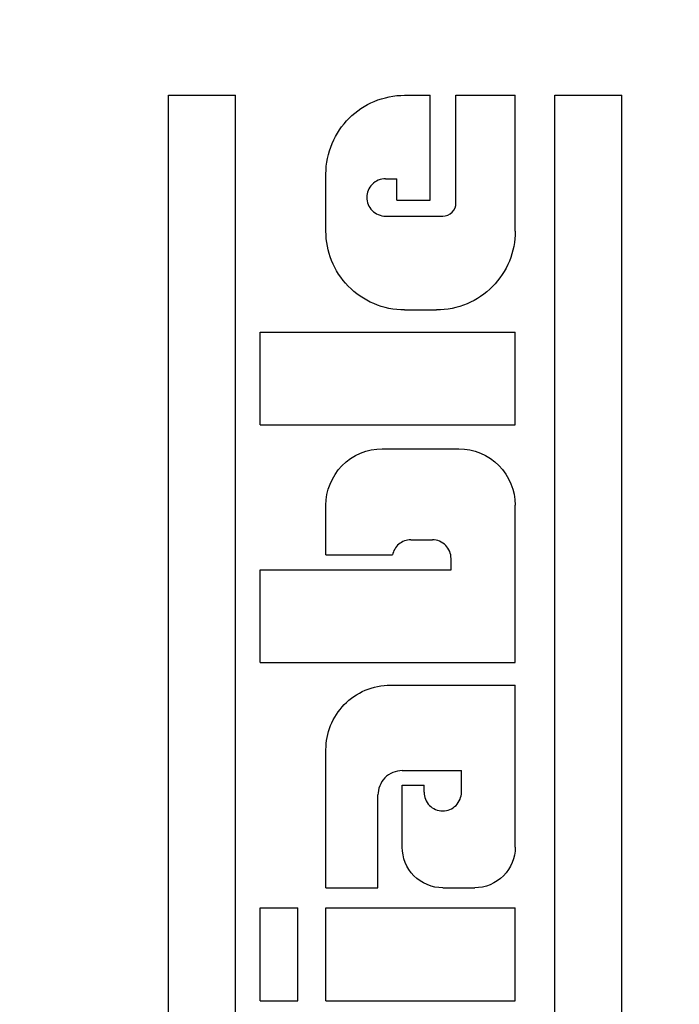
# Model space of a CAD drawing. Units: inches. Extents: x 3.5 to 27.7, y -19.1 to 7.
# Drawn here: x 9.4 to 9.8, y 1 to 1.6 of the extents above; entities that cross this region are included whole.
import ezdxf

# ---------------------------------------------------------------- set-up
doc = ezdxf.new("R2010")
doc.units = ezdxf.units.IN
doc.header["$LTSCALE"] = 1.21
doc.header["$MEASUREMENT"] = 0
doc.header["$PDMODE"] = 3
doc.header["$PDSIZE"] = 0.3125
doc.layers.get('0').update_dxf_attribs({"linetype": 'CONTINUOUS'})
doc.layers.get('Defpoints').update_dxf_attribs({"linetype": 'CONTINUOUS'})
doc.layers.add('TEXT', color=7, linetype='CONTINUOUS')
doc.styles.get("Standard").update_dxf_attribs({"font": 'romans.shx', "width": 0.8, "oblique": 15})
doc.dimstyles.get("Standard").update_dxf_attribs({"dimtxt": 0.1, "dimasz": 0.1875, "dimexe": 0.18, "dimexo": 0.0625, "dimgap": 0.09, "dimtad": 0, "dimtih": 1, "dimtoh": 1, "dimdec": 3, "dimzin": 4, "dimdsep": 46, "dimtxsty": 'Standard', "dimcen": 0.09, "dimadec": 0, "dimazin": 0, "dimtol": 1, "dimtp": 0.005, "dimtm": 0.005, "dimtfac": 1, "dimtdec": 3, "dimtofl": 0, "dimtmove": 0, "dimatfit": 3, "dimfxl": 0, "dimtolj": 1, "dimtzin": 4, "dimarcsym": 0})

# ---------------------------------------------------------------- blocks, each defined once
blk = doc.blocks.new('*D0')
at = {"layer": 'Defpoints', "color": 0, "lineweight": 0}
for p in [(13.15181, 5.30821), (5.88768, 2.60864), (13.15181, 0.26152)]:
    blk.add_point(p, dxfattribs=at)
at = {"layer": 'TEXT', "color": 0, "lineweight": 0}
for p, q in [((5.88768, 2.74614), (5.88768, 5.40821)), ((13.15181, 0.39902), (13.15181, 5.40821)), ((6.07518, 5.30821), (10.82545, 5.30821)), ((12.96431, 5.30821), (11.19301, 5.30821))]:
    blk.add_line(p, q, dxfattribs=at)
for points in [[(6.07518, 5.33946), (6.07518, 5.27696), (5.88768, 5.30821)], [(12.96431, 5.33946), (12.96431, 5.27696), (13.15181, 5.30821)]]:
    blk.add_solid(points, dxfattribs=at)
at = {"layer": 'TEXT', "color": 0, "insert": (11.00923, 5.30821), "char_height": 0.25, "attachment_point": 5}
blk.add_mtext('\\A1;B', dxfattribs=at)

msp = doc.modelspace()

# ---------------------------------------------------------------- linework, layer by layer
at = {"color": 7, "linetype": 'Continuous'}
for p, q in [((9.4753, 1.51888), (9.51215, 1.51888)), ((9.4753, 0.68143), (9.4753, 1.51888)), ((9.51215, 0.68143), (9.51215, 1.51888)), ((9.60522, 1.51888), (9.61936, 1.51888)), ((9.61936, 1.46112), (9.61936, 1.51888)), ((9.63351, 1.51888), (9.66611, 1.51888)), ((9.63351, 1.45969), (9.63351, 1.51888)), ((9.66611, 1.44406), (9.66611, 1.51888)), ((9.68797, 1.51888), (9.72482, 1.51888)), ((9.68797, 0.68143), (9.68797, 1.51888)), ((9.72482, 0.68143), (9.72482, 1.51888)), ((9.56191, 1.44406), (9.56191, 1.47558)), ((9.5947, 1.47297), (9.6009, 1.47297)), ((9.6009, 1.46112), (9.6009, 1.47297)), ((9.6009, 1.46112), (9.61936, 1.46112)), ((9.5947, 1.45239), (9.62622, 1.45239)), ((9.60522, 1.40076), (9.6228, 1.40076)), ((9.52565, 1.38858), (9.66611, 1.38858)), ((9.52565, 1.33748), (9.52565, 1.38858)), ((9.66611, 1.33748), (9.66611, 1.38858)), ((9.52565, 1.33748), (9.66611, 1.33748)), ((9.59287, 1.3244), (9.63515, 1.3244)), ((9.56191, 1.26594), (9.56191, 1.29344)), ((9.66611, 1.2067), (9.66611, 1.29344)), ((9.60866, 1.27428), (9.62051, 1.27428)), ((9.56191, 1.26594), (9.59856, 1.26594)), ((9.6308, 1.2578), (9.6308, 1.26399)), ((9.52565, 1.2578), (9.6308, 1.2578)), ((9.52565, 1.2067), (9.52565, 1.2578)), ((9.52565, 1.2067), (9.66611, 1.2067)), ((9.59746, 1.19435), (9.66611, 1.19435)), ((9.66611, 1.10511), (9.66611, 1.19435)), ((9.56191, 1.08281), (9.56191, 1.15881)), ((9.60391, 1.14728), (9.6365, 1.14728)), ((9.6365, 1.13542), (9.6365, 1.14728)), ((9.60391, 1.13926), (9.61593, 1.13926)), ((9.60391, 1.10511), (9.60391, 1.13926)), ((9.61593, 1.13542), (9.61593, 1.13926)), ((9.59053, 1.08281), (9.59053, 1.1339)), ((9.56191, 1.08281), (9.59053, 1.08281)), ((9.62622, 1.08281), (9.6438, 1.08281)), ((9.52565, 1.07181), (9.54649, 1.07181)), ((9.52565, 1.02071), (9.52565, 1.07181)), ((9.54649, 1.02071), (9.54649, 1.07181)), ((9.56191, 1.07181), (9.66611, 1.07181)), ((9.56191, 1.02071), (9.56191, 1.07181)), ((9.66611, 1.02071), (9.66611, 1.07181)), ((9.52565, 1.02071), (9.54649, 1.02071)), ((9.56191, 1.02071), (9.66611, 1.02071))]:
    msp.add_line(p, q, dxfattribs=at)
for points, start_tangent, end_tangent in [([(9.56191, 1.47558), (9.5653, 1.49236), (9.57471, 1.50631), (9.5885, 1.51552), (9.60522, 1.51888)], (0, 1), (1, 0)), ([(9.5947, 1.47297), (9.58734, 1.46986), (9.58441, 1.46268)], (-1, 0), (0.000139, -1)), ([(9.58441, 1.46268), (9.58734, 1.4555), (9.5947, 1.45239)], (0.000139, -1), (1, 0)), ([(9.62622, 1.45239), (9.63142, 1.45457), (9.63351, 1.45969)], (1, 0), (0, 1)), ([(9.60522, 1.40076), (9.58823, 1.40423), (9.57418, 1.41387), (9.56502, 1.42796), (9.56191, 1.44406)], (-1, 0), (0, 1)), ([(9.66611, 1.44406), (9.66288, 1.42767), (9.65361, 1.41364), (9.6396, 1.40415), (9.6228, 1.40076)], (0, -1), (-1, 0)), ([(9.56191, 1.29344), (9.57067, 1.31502), (9.59287, 1.3244)], (0, 1), (1, 0)), ([(9.63515, 1.3244), (9.65718, 1.31519), (9.66611, 1.29344)], (1, 0), (0, -1)), ([(9.60866, 1.27428), (9.60203, 1.27187), (9.59856, 1.26594)], (-1, 0), (-0.189374, -0.981905)), ([(9.6308, 1.26399), (9.62785, 1.27121), (9.62051, 1.27428)], (0, 1), (-1, 0)), ([(9.56191, 1.15881), (9.56447, 1.17205), (9.57197, 1.18359), (9.58349, 1.19149), (9.59746, 1.19435)], (0, 1), (1, 0)), ([(9.59881, 1.14624), (9.59434, 1.14325), (9.59053, 1.1339)], (-0.923933, -0.382555), (0, -1)), ([(9.60391, 1.14728), (9.59881, 1.14624)], (-1, 0), (-0.923933, -0.382555)), ([(9.61593, 1.13542), (9.61891, 1.12818), (9.6262, 1.12514), (9.63352, 1.12818), (9.6365, 1.13542)], (0, -1), (0, 1)), ([(9.62622, 1.08281), (9.6103, 1.08949), (9.60391, 1.10511)], (-1, 0), (0, 1)), ([(9.66611, 1.10511), (9.65966, 1.08942), (9.6438, 1.08281)], (0, -1), (-1, 0))]:
    msp.add_spline(points, degree=3, dxfattribs=dict(at, start_tangent=start_tangent, end_tangent=end_tangent))

# ---------------------------------------------------------------- dimensions: what is measured, and where the dimension line sits
at = {"layer": 'TEXT'}
dim = msp.add_linear_dim(base=(13.15181, 5.30821), p1=(5.88768, 2.60864), p2=(13.15181, 0.26152), text='B', dimstyle='Standard', override={"dimtxt": 0.25, "dimexe": 0.1, "dimexo": 0.1375, "dimdec": 4, "dimzin": 0, "dimdsep": 0, "dimcen": 5.763768, "dimtdec": 4, "dimtzin": 0, "dimlwd": 0, "dimlwe": 0}, dxfattribs=at)
dim.commit()
dim.dimension.update_dxf_attribs({"geometry": '*D0', "text_midpoint": (11.00923, 5.30821), "dimtype": 160})

doc.saveas('drawing.dxf')
